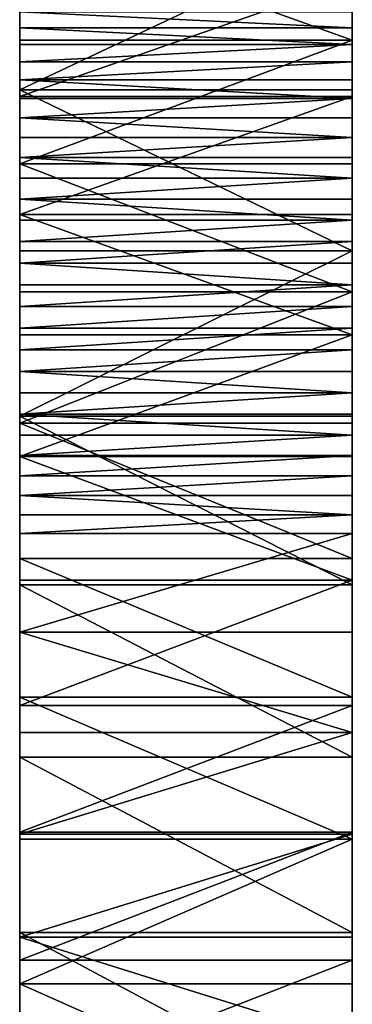
# Model space of a CAD drawing. Units: inches. Extents: x -0.1 to 59.9, y -4.6 to 26.9.
# Drawn here: x 58.4 to 59.9, y 12 to 16.6 of the extents above; entities that cross this region are included whole.
import ezdxf

# ---------------------------------------------------------------- set-up
doc = ezdxf.new("R2010")
doc.units = ezdxf.units.IN
doc.header["$MEASUREMENT"] = 0
doc.layers.get('0').update_dxf_attribs({"true_color": 0xffffff})
doc.layers.add('aluminium', color=36, linetype='Continuous', true_color=0x664400)

# ---------------------------------------------------------------- blocks, each defined once
blk = doc.blocks.new('Difference#1')
at = {"layer": 'aluminium', "color": 253, "true_color": 0xa2a1a6}
for p, q in [((0, 21.1671, 21.6447), (1.5625, 21.1671, 21.6447)), ((0, 21.1082, 18.1282), (1.5625, 21.1082, 18.1282)), ((0, 21.0884, 21.5795), (1.5625, 21.0884, 21.5795)), ((0, 21.0065, 21.5184), (1.5625, 21.0065, 21.5184)), ((0, 20.9216, 21.4615), (1.5625, 20.9216, 21.4615)), ((0, 20.8754, 13.0337), (1.5625, 20.8754, 13.0337)), ((0, 20.8442, 14.5553), (1.5625, 20.8442, 14.5553)), ((0, 20.8339, 21.4091), (1.5625, 20.8339, 21.4091)), ((0, 20.7436, 21.3612), (1.5625, 20.7436, 21.3612)), ((0, 20.651, 21.318), (1.5625, 20.651, 21.318)), ((0, 20.5563, 21.2796), (1.5625, 20.5563, 21.2796)), ((0, 20.5266, 18.6408), (1.5625, 20.5266, 18.6408)), ((0, 20.4598, 21.2461), (1.5625, 20.4598, 21.2461)), ((0, 20.3617, 21.2175), (1.5625, 20.3617, 21.2175)), ((0, 20.2884, 14.8887), (1.5625, 20.2884, 14.8887)), ((0, 20.2623, 21.194), (1.5625, 20.2623, 21.194)), ((0, 20.1617, 21.1756), (1.5625, 20.1617, 21.1756)), ((0, 20.1179, 13.5194), (1.5625, 20.1179, 13.5194)), ((0, 20.0604, 21.1623), (1.5625, 20.0604, 21.1623)), ((0, 19.9585, 21.1543), (1.5625, 19.9585, 21.1543)), ((0, 19.9262, 19.1313), (1.5625, 19.9262, 19.1313)), ((0, 19.8564, 21.1514), (1.5625, 19.8564, 21.1514)), ((0, 19.7542, 21.1538), (1.5625, 19.7542, 21.1538)), ((0, 19.7239, 15.2071), (1.5625, 19.7239, 15.2071)), ((0, 19.6523, 21.1614), (1.5625, 19.6523, 21.1614)), ((0, 19.5509, 21.1742), (1.5625, 19.5509, 21.1742)), ((0, 19.4503, 21.1922), (1.5625, 19.4503, 21.1922)), ((0, 19.3508, 21.2152), (1.5625, 19.3508, 21.2152)), ((0, 19.3419, 13.975), (1.5625, 19.3419, 13.975)), ((0, 19.3078, 19.5989), (1.5625, 19.3078, 19.5989)), ((0, 19.2526, 21.2434), (1.5625, 19.2526, 21.2434)), ((0, 19.1559, 21.2765), (1.5625, 19.1559, 21.2765)), ((0, 19.151, 15.5103), (1.5625, 19.151, 15.5103)), ((0, 19.061, 21.3145), (1.5625, 19.061, 21.3145)), ((0, 18.9682, 21.3572), (1.5625, 18.9682, 21.3572)), ((0, 18.8777, 21.4047), (1.5625, 18.8777, 21.4047)), ((0, 18.7898, 21.4568), (1.5625, 18.7898, 21.4568)), ((0, 18.6724, 20.043), (1.5625, 18.6724, 20.043)), ((0, 18.5702, 15.7979), (1.5625, 18.5702, 15.7979)), ((0, 18.5486, 14.3998), (1.5625, 18.5486, 14.3998)), ((0, 18.3255, 21.7382), (1.5625, 18.3255, 21.7382)), ((0, 18.0208, 20.4631), (1.5625, 18.0208, 20.4631)), ((0, 17.9818, 16.0699), (1.5625, 17.9818, 16.0699)), ((0, 17.8544, 22.0081), (1.5625, 17.8544, 22.0081)), ((0, 17.7392, 14.7932), (1.5625, 17.7392, 14.7932)), ((0, 17.3864, 16.326), (1.5625, 17.3864, 16.326)), ((0, 17.3768, 22.2663), (1.5625, 17.3768, 22.2663)), ((0, 17.3539, 20.8584), (1.5625, 17.3539, 20.8584)), ((0, 16.9151, 15.1546), (1.5625, 16.9151, 15.1546)), ((0, 16.893, 22.5127), (1.5625, 16.893, 22.5127)), ((0, 16.7844, 16.566), (1.5625, 16.7844, 16.566)), ((0, 16.6727, 21.2285), (1.5625, 16.6727, 21.2285))]:
    blk.add_line(p, q, dxfattribs=at)
at = {"layer": 'aluminium', "color": 253, "true_color": 0xa2a1a6, "extrusion": (1, 5.79304e-17, -1.57019e-16)}
for centre in [(8.1161, -6.0335), (8.1161, -6.0335, 1.5625)]:
    blk.add_arc(centre, 22.9424, 20.25092, 101.15997, dxfattribs=at)
at = {"layer": 'aluminium', "color": 253, "true_color": 0xa2a1a6, "extrusion": (1, 8.6257e-17, -1.7628e-16)}
for centre in [(7.1345, 2.8595), (7.1345, 2.8595, 1.5625)]:
    blk.add_arc(centre, 20.6977, 26.07336, 103.33741, dxfattribs=at)
at = {"layer": 'aluminium', "color": 253, "true_color": 0xa2a1a6, "extrusion": (1, 6.08877e-16, 2.29784e-16)}
for centre in [(8.1426, -5.9864), (8.1426, -5.9864, 1.5625)]:
    blk.add_arc(centre, 24.1514, 45.96843, 101.32576, dxfattribs=at)
at = {"layer": 'aluminium', "color": 253, "true_color": 0xa2a1a6, "extrusion": (-1, -1.21726e-17, -4.06292e-17)}
for centre in [(-19.8519, 23.1515), (-19.8519, 23.1515, -1.5625)]:
    blk.add_arc(centre, 2, 196.6783, 302.0764, dxfattribs=at)
at = {"layer": 'aluminium', "color": 253, "true_color": 0xa2a1a6, "extrusion": (1, 2.64849e-16, -1.65006e-16)}
for centre in [(7.1189, 2.7239), (7.1189, 2.7239, 1.5625)]:
    blk.add_arc(centre, 22.071, 58.0763, 108.81691, dxfattribs=at)
at = {"layer": 'aluminium', "color": 253, "true_color": 0xa2a1a6}
mesh = blk.add_polyface(dxfattribs=at)
corners = [(1.5625, 20.8442, 14.5553), (1.5625, 20.8754, 13.0337), (1.5625, 21.3909, 14.207), (1.5625, 21.6133, 12.5187), (1.5625, 21.928, 13.8442), (1.5625, 22.3305, 11.9751), (1.5625, 22.3104, 13.5707), (1.5625, 22.4552, 13.4672), (1.5625, 20.5563, 21.2796), (1.5625, 20.5266, 18.6408), (1.5625, 21.1082, 18.1282), (1.5625, 20.651, 21.318), (1.5625, 20.7436, 21.3612), (1.5625, 20.8339, 21.4091), (1.5625, 20.9216, 21.4615), (1.5625, 21.0065, 21.5184), (1.5625, 21.0884, 21.5795), (1.5625, 21.1671, 21.6447), (1.5625, 21.6702, 17.5942), (1.5625, 21.2424, 21.7138), (1.5625, 21.314, 21.7867), (1.5625, 21.3818, 21.8632), (1.5625, 21.4456, 21.943), (1.5625, 21.5052, 22.026), (1.5625, 21.5605, 22.1119), (1.5625, 21.6114, 22.2005), (1.5625, 21.6577, 22.2916), (1.5625, 21.6992, 22.385), (1.5625, 22.2118, 17.0395), (1.5625, 21.736, 22.4804), (1.5625, 21.7678, 22.5775), (1.5625, 21.8602, 22.8886), (1.5625, 21.9512, 23.2003), (1.5625, 22.0408, 23.5123), (1.5625, 22.1289, 23.8247), (1.5625, 22.2155, 24.1376), (1.5625, 22.4415, 19.2955), (1.5625, 22.4459, 19.2371), (1.5625, 22.4388, 19.3541), (1.5625, 22.3007, 24.4508), (1.5625, 22.4379, 19.4127), (1.5625, 22.3844, 24.7645)]
mesh.append_faces([[corners[k] for k in face] for face in [(0, 1, 2), (2, 3, 4), (4, 5, 6), (6, 5, 7), (8, 10, 11), (11, 10, 12), (12, 10, 13), (13, 10, 14), (14, 10, 15), (15, 10, 16), (16, 10, 17), (17, 18, 19), (19, 18, 20), (20, 18, 21), (21, 18, 22), (22, 18, 23), (23, 18, 24), (24, 18, 25), (25, 18, 26), (26, 18, 27), (27, 28, 29), (29, 28, 30), (30, 28, 31), (31, 28, 32), (32, 28, 33), (33, 28, 34), (34, 28, 35), (36, 28, 37), (35, 38, 39), (39, 40, 41)]], dxfattribs={"vtx0": -1, "vtx1": -1, "color": 253})
mesh.append_faces([[corners[k] for k in face] for face in [(35, 28, 36)]], dxfattribs={"vtx0": -1, "vtx1": -1, "vtx2": -1, "color": 253})
mesh.append_faces([[corners[k] for k in face] for face in [(2, 1, 3), (4, 3, 5), (8, 9, 10), (17, 10, 18), (27, 18, 28), (35, 36, 38), (39, 38, 40)]], dxfattribs={"vtx0": -1, "vtx2": -1, "color": 253})
mesh = blk.add_polyface(dxfattribs=at)
corners = [(0, 22.0408, 23.5123), (0, 22.0112, 21.9969), (0, 21.9512, 23.2003), (0, 22.024, 22.094), (0, 22.0615, 22.1844), (0, 22.1289, 23.8247), (0, 22.121, 22.2621), (0, 22.1987, 22.3217), (0, 22.2155, 24.1376), (0, 22.2892, 22.3592), (0, 22.3007, 24.4508), (0, 20.5266, 18.6408), (0, 20.5563, 21.2796), (0, 21.1082, 18.1282), (0, 20.651, 21.318), (0, 20.7436, 21.3612), (0, 20.8339, 21.4091), (0, 20.9216, 21.4615), (0, 21.0065, 21.5184), (0, 21.0884, 21.5795), (0, 21.1671, 21.6447), (0, 21.6702, 17.5942), (0, 21.2424, 21.7138), (0, 21.314, 21.7867), (0, 21.3818, 21.8632), (0, 21.4456, 21.943), (0, 21.5052, 22.026), (0, 21.5605, 22.1119), (0, 21.6114, 22.2005), (0, 21.6577, 22.2916), (0, 21.6992, 22.385), (0, 22.2118, 17.0395), (0, 21.736, 22.4804), (0, 21.7678, 22.5775), (0, 21.8602, 22.8886), (0, 22.024, 21.8999), (0, 22.0615, 21.8094), (0, 22.121, 21.7318), (0, 22.1987, 21.6722), (0, 22.2892, 21.6347), (0, 22.4415, 19.2955), (0, 20.8754, 13.0337), (0, 20.8442, 14.5553), (0, 21.3909, 14.207), (0, 21.6133, 12.5187), (0, 21.928, 13.8442), (0, 22.3305, 11.9751), (0, 22.3104, 13.5707)]
mesh.append_faces([[corners[k] for k in face] for face in [(0, 1, 2), (1, 0, 3), (3, 0, 4), (4, 5, 6), (6, 5, 7), (7, 8, 9), (11, 12, 13), (13, 20, 21), (21, 30, 31), (41, 43, 44), (44, 45, 46)]], dxfattribs={"vtx0": -1, "vtx1": -1, "color": 253})
mesh.append_faces([[corners[k] for k in face] for face in [(31, 2, 1), (31, 39, 40)]], dxfattribs={"vtx0": -1, "vtx1": -1, "vtx2": -1, "color": 253})
mesh.append_faces([[corners[k] for k in face] for face in [(4, 0, 5), (7, 5, 8), (9, 8, 10), (13, 12, 14), (13, 14, 15), (13, 15, 16), (13, 16, 17), (13, 17, 18), (13, 18, 19), (13, 19, 20), (21, 20, 22), (21, 22, 23), (21, 23, 24), (21, 24, 25), (21, 25, 26), (21, 26, 27), (21, 27, 28), (21, 28, 29), (21, 29, 30), (31, 30, 32), (31, 32, 33), (31, 33, 34), (31, 34, 2), (31, 1, 35), (31, 35, 36), (31, 36, 37), (31, 37, 38), (31, 38, 39), (41, 42, 43), (44, 43, 45), (46, 45, 47)]], dxfattribs={"vtx0": -1, "vtx2": -1, "color": 253})
mesh = blk.add_polyface(dxfattribs=at)
corners = [(1.5625, 21.6702, 17.5942), (0, 21.1082, 18.1282), (0, 21.6702, 17.5942), (1.5625, 21.1082, 18.1282)]
mesh.append_faces([[corners[k] for k in face] for face in [(0, 1, 2), (1, 0, 3)]], dxfattribs={"vtx0": -1, "color": 253})
mesh = blk.add_polyface(dxfattribs=at)
corners = [(0, 21.6133, 12.5187), (1.5625, 20.8754, 13.0337), (0, 20.8754, 13.0337), (1.5625, 21.6133, 12.5187)]
mesh.append_faces([[corners[k] for k in face] for face in [(0, 1, 2), (1, 0, 3)]], dxfattribs={"vtx0": -1, "color": 253})
mesh = blk.add_polyface(dxfattribs=at)
corners = [(1.5625, 20.8442, 14.5553), (0, 21.3909, 14.207), (0, 20.8442, 14.5553), (1.5625, 21.3909, 14.207)]
mesh.append_faces([[corners[k] for k in face] for face in [(0, 1, 2), (1, 0, 3)]], dxfattribs={"vtx0": -1, "color": 253})
mesh = blk.add_polyface(dxfattribs=at)
corners = [(0, 21.1671, 21.6447), (1.5625, 21.2424, 21.7138), (0, 21.2424, 21.7138), (1.5625, 21.1671, 21.6447)]
mesh.append_faces([[corners[k] for k in face] for face in [(0, 1, 2), (1, 0, 3)]], dxfattribs={"vtx0": -1, "color": 253})
mesh = blk.add_polyface(dxfattribs=at)
corners = [(0, 21.0884, 21.5795), (1.5625, 21.1671, 21.6447), (0, 21.1671, 21.6447), (1.5625, 21.0884, 21.5795)]
mesh.append_faces([[corners[k] for k in face] for face in [(0, 1, 2), (1, 0, 3)]], dxfattribs={"vtx0": -1, "color": 253})
mesh = blk.add_polyface(dxfattribs=at)
corners = [(0, 21.1082, 18.1282), (1.5625, 20.5266, 18.6408), (0, 20.5266, 18.6408), (1.5625, 21.1082, 18.1282)]
mesh.append_faces([[corners[k] for k in face] for face in [(0, 1, 2), (1, 0, 3)]], dxfattribs={"vtx0": -1, "color": 253})
mesh = blk.add_polyface(dxfattribs=at)
corners = [(1.5625, 21.0065, 21.5184), (0, 21.0884, 21.5795), (0, 21.0065, 21.5184), (1.5625, 21.0884, 21.5795)]
mesh.append_faces([[corners[k] for k in face] for face in [(0, 1, 2), (1, 0, 3)]], dxfattribs={"vtx0": -1, "color": 253})
mesh = blk.add_polyface(dxfattribs=at)
corners = [(1.5625, 20.9216, 21.4615), (0, 21.0065, 21.5184), (0, 20.9216, 21.4615), (1.5625, 21.0065, 21.5184)]
mesh.append_faces([[corners[k] for k in face] for face in [(0, 1, 2), (1, 0, 3)]], dxfattribs={"vtx0": -1, "color": 253})
mesh = blk.add_polyface(dxfattribs=at)
corners = [(0, 20.8339, 21.4091), (1.5625, 20.9216, 21.4615), (0, 20.9216, 21.4615), (1.5625, 20.8339, 21.4091)]
mesh.append_faces([[corners[k] for k in face] for face in [(0, 1, 2), (1, 0, 3)]], dxfattribs={"vtx0": -1, "color": 253})
mesh = blk.add_polyface(dxfattribs=at)
corners = [(1.5625, 20.8754, 13.0337), (0, 20.1179, 13.5194), (0, 20.8754, 13.0337), (1.5625, 20.1179, 13.5194)]
mesh.append_faces([[corners[k] for k in face] for face in [(0, 1, 2), (1, 0, 3)]], dxfattribs={"vtx0": -1, "color": 253})
mesh = blk.add_polyface(dxfattribs=at)
corners = [(0, 15.9781, 21.5728), (0, 16.4033, 22.7471), (0, 16.6727, 21.2285), (0, 16.893, 22.5127), (0, 17.3539, 20.8584), (0, 17.3768, 22.2663), (0, 18.0208, 20.4631), (0, 17.8544, 22.0081), (0, 18.3255, 21.7382), (0, 18.6724, 20.043), (0, 18.7898, 21.4568), (0, 19.3078, 19.5989), (0, 18.8777, 21.4047), (0, 18.9682, 21.3572), (0, 19.061, 21.3145), (0, 19.1559, 21.2765), (0, 19.2526, 21.2434), (0, 19.3508, 21.2152), (0, 19.9262, 19.1313), (0, 19.4503, 21.1922), (0, 19.5509, 21.1742), (0, 19.6523, 21.1614), (0, 19.7542, 21.1538), (0, 19.8564, 21.1514), (0, 19.9585, 21.1543), (0, 20.5266, 18.6408), (0, 20.0604, 21.1623), (0, 20.1617, 21.1756), (0, 20.2623, 21.194), (0, 20.3617, 21.2175), (0, 20.4598, 21.2461), (0, 20.5563, 21.2796), (0, 16.0774, 15.4833), (0, 16.0857, 16.1854), (0, 16.9151, 15.1546), (0, 16.1761, 16.7898), (0, 16.7844, 16.566), (0, 17.3864, 16.326), (0, 17.7392, 14.7932), (0, 17.9818, 16.0699), (0, 18.5486, 14.3998), (0, 18.5702, 15.7979), (0, 19.3419, 13.975), (0, 19.151, 15.5103), (0, 19.7239, 15.2071), (0, 20.1179, 13.5194), (0, 20.2884, 14.8887), (0, 20.8754, 13.0337), (0, 20.8442, 14.5553)]
mesh.append_faces([[corners[k] for k in face] for face in [(0, 1, 2), (2, 3, 4), (4, 5, 6), (6, 8, 9), (9, 10, 11), (11, 17, 18), (18, 24, 25), (32, 33, 34), (34, 37, 38), (38, 39, 40), (40, 41, 42), (42, 44, 45), (45, 46, 47)]], dxfattribs={"vtx0": -1, "vtx1": -1, "color": 253})
mesh.append_faces([[corners[k] for k in face] for face in [(34, 33, 35)]], dxfattribs={"vtx0": -1, "vtx1": -1, "vtx2": -1, "color": 253})
mesh.append_faces([[corners[k] for k in face] for face in [(2, 1, 3), (4, 3, 5), (6, 5, 7), (6, 7, 8), (9, 8, 10), (11, 10, 12), (11, 12, 13), (11, 13, 14), (11, 14, 15), (11, 15, 16), (11, 16, 17), (18, 17, 19), (18, 19, 20), (18, 20, 21), (18, 21, 22), (18, 22, 23), (18, 23, 24), (25, 24, 26), (25, 26, 27), (25, 27, 28), (25, 28, 29), (25, 29, 30), (25, 30, 31), (34, 35, 36), (34, 36, 37), (38, 37, 39), (40, 39, 41), (42, 41, 43), (42, 43, 44), (45, 44, 46), (47, 46, 48)]], dxfattribs={"vtx0": -1, "vtx2": -1, "color": 253})
mesh = blk.add_polyface(dxfattribs=at)
corners = [(1.5625, 17.3864, 16.326), (1.5625, 16.9151, 15.1546), (1.5625, 17.7392, 14.7932), (1.5625, 17.9818, 16.0699), (1.5625, 18.5486, 14.3998), (1.5625, 18.5702, 15.7979), (1.5625, 19.3419, 13.975), (1.5625, 19.151, 15.5103), (1.5625, 19.7239, 15.2071), (1.5625, 20.1179, 13.5194), (1.5625, 20.2884, 14.8887), (1.5625, 20.8754, 13.0337), (1.5625, 20.8442, 14.5553), (1.5625, 16.893, 22.5127), (1.5625, 17.3539, 20.8584), (1.5625, 17.3768, 22.2663), (1.5625, 18.0208, 20.4631), (1.5625, 17.8544, 22.0081), (1.5625, 18.3255, 21.7382), (1.5625, 18.6724, 20.043), (1.5625, 18.7898, 21.4568), (1.5625, 19.3078, 19.5989), (1.5625, 18.8777, 21.4047), (1.5625, 18.9682, 21.3572), (1.5625, 19.061, 21.3145), (1.5625, 19.1559, 21.2765), (1.5625, 19.2526, 21.2434), (1.5625, 19.3508, 21.2152), (1.5625, 19.9262, 19.1313), (1.5625, 19.4503, 21.1922), (1.5625, 19.5509, 21.1742), (1.5625, 19.6523, 21.1614), (1.5625, 19.7542, 21.1538), (1.5625, 19.8564, 21.1514), (1.5625, 19.9585, 21.1543), (1.5625, 20.5266, 18.6408), (1.5625, 20.0604, 21.1623), (1.5625, 20.1617, 21.1756), (1.5625, 20.2623, 21.194), (1.5625, 20.3617, 21.2175), (1.5625, 20.4598, 21.2461), (1.5625, 20.5563, 21.2796)]
mesh.append_faces([[corners[k] for k in face] for face in [(0, 2, 3), (3, 4, 5), (5, 6, 7), (7, 6, 8), (8, 9, 10), (10, 11, 12), (13, 14, 15), (15, 16, 17), (17, 16, 18), (18, 19, 20), (20, 21, 22), (22, 21, 23), (23, 21, 24), (24, 21, 25), (25, 21, 26), (26, 21, 27), (27, 28, 29), (29, 28, 30), (30, 28, 31), (31, 28, 32), (32, 28, 33), (33, 28, 34), (34, 35, 36), (36, 35, 37), (37, 35, 38), (38, 35, 39), (39, 35, 40), (40, 35, 41)]], dxfattribs={"vtx0": -1, "vtx1": -1, "color": 253})
mesh.append_faces([[corners[k] for k in face] for face in [(0, 1, 2), (3, 2, 4), (5, 4, 6), (8, 6, 9), (10, 9, 11), (15, 14, 16), (18, 16, 19), (20, 19, 21), (27, 21, 28), (34, 28, 35)]], dxfattribs={"vtx0": -1, "vtx2": -1, "color": 253})
mesh = blk.add_polyface(dxfattribs=at)
corners = [(1.5625, 20.2884, 14.8887), (0, 20.8442, 14.5553), (0, 20.2884, 14.8887), (1.5625, 20.8442, 14.5553)]
mesh.append_faces([[corners[k] for k in face] for face in [(0, 1, 2), (1, 0, 3)]], dxfattribs={"vtx0": -1, "color": 253})
mesh = blk.add_polyface(dxfattribs=at)
corners = [(1.5625, 20.7436, 21.3612), (0, 20.8339, 21.4091), (0, 20.7436, 21.3612), (1.5625, 20.8339, 21.4091)]
mesh.append_faces([[corners[k] for k in face] for face in [(0, 1, 2), (1, 0, 3)]], dxfattribs={"vtx0": -1, "color": 253})
mesh = blk.add_polyface(dxfattribs=at)
corners = [(0, 20.651, 21.318), (1.5625, 20.7436, 21.3612), (0, 20.7436, 21.3612), (1.5625, 20.651, 21.318)]
mesh.append_faces([[corners[k] for k in face] for face in [(0, 1, 2), (1, 0, 3)]], dxfattribs={"vtx0": -1, "color": 253})
mesh = blk.add_polyface(dxfattribs=at)
corners = [(1.5625, 20.5563, 21.2796), (0, 20.651, 21.318), (0, 20.5563, 21.2796), (1.5625, 20.651, 21.318)]
mesh.append_faces([[corners[k] for k in face] for face in [(0, 1, 2), (1, 0, 3)]], dxfattribs={"vtx0": -1, "color": 253})
mesh = blk.add_polyface(dxfattribs=at)
corners = [(0, 20.4598, 21.2461), (1.5625, 20.5563, 21.2796), (0, 20.5563, 21.2796), (1.5625, 20.4598, 21.2461)]
mesh.append_faces([[corners[k] for k in face] for face in [(0, 1, 2), (1, 0, 3)]], dxfattribs={"vtx0": -1, "color": 253})
mesh = blk.add_polyface(dxfattribs=at)
corners = [(1.5625, 20.5266, 18.6408), (0, 19.9262, 19.1313), (0, 20.5266, 18.6408), (1.5625, 19.9262, 19.1313)]
mesh.append_faces([[corners[k] for k in face] for face in [(0, 1, 2), (1, 0, 3)]], dxfattribs={"vtx0": -1, "color": 253})
mesh = blk.add_polyface(dxfattribs=at)
corners = [(1.5625, 20.3617, 21.2175), (0, 20.4598, 21.2461), (0, 20.3617, 21.2175), (1.5625, 20.4598, 21.2461)]
mesh.append_faces([[corners[k] for k in face] for face in [(0, 1, 2), (1, 0, 3)]], dxfattribs={"vtx0": -1, "color": 253})
mesh = blk.add_polyface(dxfattribs=at)
corners = [(0, 20.2623, 21.194), (1.5625, 20.3617, 21.2175), (0, 20.3617, 21.2175), (1.5625, 20.2623, 21.194)]
mesh.append_faces([[corners[k] for k in face] for face in [(0, 1, 2), (1, 0, 3)]], dxfattribs={"vtx0": -1, "color": 253})
mesh = blk.add_polyface(dxfattribs=at)
corners = [(0, 19.7239, 15.2071), (1.5625, 20.2884, 14.8887), (0, 20.2884, 14.8887), (1.5625, 19.7239, 15.2071)]
mesh.append_faces([[corners[k] for k in face] for face in [(0, 1, 2), (1, 0, 3)]], dxfattribs={"vtx0": -1, "color": 253})
mesh = blk.add_polyface(dxfattribs=at)
corners = [(1.5625, 20.1617, 21.1756), (0, 20.2623, 21.194), (0, 20.1617, 21.1756), (1.5625, 20.2623, 21.194)]
mesh.append_faces([[corners[k] for k in face] for face in [(0, 1, 2), (1, 0, 3)]], dxfattribs={"vtx0": -1, "color": 253})
mesh = blk.add_polyface(dxfattribs=at)
corners = [(1.5625, 20.0604, 21.1623), (0, 20.1617, 21.1756), (0, 20.0604, 21.1623), (1.5625, 20.1617, 21.1756)]
mesh.append_faces([[corners[k] for k in face] for face in [(0, 1, 2), (1, 0, 3)]], dxfattribs={"vtx0": -1, "color": 253})
mesh = blk.add_polyface(dxfattribs=at)
corners = [(0, 20.1179, 13.5194), (1.5625, 19.3419, 13.975), (0, 19.3419, 13.975), (1.5625, 20.1179, 13.5194)]
mesh.append_faces([[corners[k] for k in face] for face in [(0, 1, 2), (1, 0, 3)]], dxfattribs={"vtx0": -1, "color": 253})
mesh = blk.add_polyface(dxfattribs=at)
corners = [(0, 19.9585, 21.1543), (1.5625, 20.0604, 21.1623), (0, 20.0604, 21.1623), (1.5625, 19.9585, 21.1543)]
mesh.append_faces([[corners[k] for k in face] for face in [(0, 1, 2), (1, 0, 3)]], dxfattribs={"vtx0": -1, "color": 253})
mesh = blk.add_polyface(dxfattribs=at)
corners = [(1.5625, 19.8564, 21.1514), (0, 19.9585, 21.1543), (0, 19.8564, 21.1514), (1.5625, 19.9585, 21.1543)]
mesh.append_faces([[corners[k] for k in face] for face in [(0, 1, 2), (1, 0, 3)]], dxfattribs={"vtx0": -1, "color": 253})
mesh = blk.add_polyface(dxfattribs=at)
corners = [(0, 19.9262, 19.1313), (1.5625, 19.3078, 19.5989), (0, 19.3078, 19.5989), (1.5625, 19.9262, 19.1313)]
mesh.append_faces([[corners[k] for k in face] for face in [(0, 1, 2), (1, 0, 3)]], dxfattribs={"vtx0": -1, "color": 253})
mesh = blk.add_polyface(dxfattribs=at)
corners = [(1.5625, 19.7542, 21.1538), (0, 19.8564, 21.1514), (0, 19.7542, 21.1538), (1.5625, 19.8564, 21.1514)]
mesh.append_faces([[corners[k] for k in face] for face in [(0, 1, 2), (1, 0, 3)]], dxfattribs={"vtx0": -1, "color": 253})
mesh = blk.add_polyface(dxfattribs=at)
corners = [(1.5625, 19.6523, 21.1614), (0, 19.7542, 21.1538), (0, 19.6523, 21.1614), (1.5625, 19.7542, 21.1538)]
mesh.append_faces([[corners[k] for k in face] for face in [(0, 1, 2), (1, 0, 3)]], dxfattribs={"vtx0": -1, "color": 253})
mesh = blk.add_polyface(dxfattribs=at)
corners = [(1.5625, 19.151, 15.5103), (0, 19.7239, 15.2071), (0, 19.151, 15.5103), (1.5625, 19.7239, 15.2071)]
mesh.append_faces([[corners[k] for k in face] for face in [(0, 1, 2), (1, 0, 3)]], dxfattribs={"vtx0": -1, "color": 253})
mesh = blk.add_polyface(dxfattribs=at)
corners = [(1.5625, 19.5509, 21.1742), (0, 19.6523, 21.1614), (0, 19.5509, 21.1742), (1.5625, 19.6523, 21.1614)]
mesh.append_faces([[corners[k] for k in face] for face in [(0, 1, 2), (1, 0, 3)]], dxfattribs={"vtx0": -1, "color": 253})
mesh = blk.add_polyface(dxfattribs=at)
corners = [(0, 19.4503, 21.1922), (1.5625, 19.5509, 21.1742), (0, 19.5509, 21.1742), (1.5625, 19.4503, 21.1922)]
mesh.append_faces([[corners[k] for k in face] for face in [(0, 1, 2), (1, 0, 3)]], dxfattribs={"vtx0": -1, "color": 253})
mesh = blk.add_polyface(dxfattribs=at)
corners = [(1.5625, 19.3508, 21.2152), (0, 19.4503, 21.1922), (0, 19.3508, 21.2152), (1.5625, 19.4503, 21.1922)]
mesh.append_faces([[corners[k] for k in face] for face in [(0, 1, 2), (1, 0, 3)]], dxfattribs={"vtx0": -1, "color": 253})
mesh = blk.add_polyface(dxfattribs=at)
corners = [(0, 19.2526, 21.2434), (1.5625, 19.3508, 21.2152), (0, 19.3508, 21.2152), (1.5625, 19.2526, 21.2434)]
mesh.append_faces([[corners[k] for k in face] for face in [(0, 1, 2), (1, 0, 3)]], dxfattribs={"vtx0": -1, "color": 253})
mesh = blk.add_polyface(dxfattribs=at)
corners = [(1.5625, 19.3419, 13.975), (0, 18.5486, 14.3998), (0, 19.3419, 13.975), (1.5625, 18.5486, 14.3998)]
mesh.append_faces([[corners[k] for k in face] for face in [(0, 1, 2), (1, 0, 3)]], dxfattribs={"vtx0": -1, "color": 253})
mesh = blk.add_polyface(dxfattribs=at)
corners = [(1.5625, 19.3078, 19.5989), (0, 18.6724, 20.043), (0, 19.3078, 19.5989), (1.5625, 18.6724, 20.043)]
mesh.append_faces([[corners[k] for k in face] for face in [(0, 1, 2), (1, 0, 3)]], dxfattribs={"vtx0": -1, "color": 253})
mesh = blk.add_polyface(dxfattribs=at)
corners = [(1.5625, 19.1559, 21.2765), (0, 19.2526, 21.2434), (0, 19.1559, 21.2765), (1.5625, 19.2526, 21.2434)]
mesh.append_faces([[corners[k] for k in face] for face in [(0, 1, 2), (1, 0, 3)]], dxfattribs={"vtx0": -1, "color": 253})
mesh = blk.add_polyface(dxfattribs=at)
corners = [(1.5625, 19.061, 21.3145), (0, 19.1559, 21.2765), (0, 19.061, 21.3145), (1.5625, 19.1559, 21.2765)]
mesh.append_faces([[corners[k] for k in face] for face in [(0, 1, 2), (1, 0, 3)]], dxfattribs={"vtx0": -1, "color": 253})
mesh = blk.add_polyface(dxfattribs=at)
corners = [(0, 18.5702, 15.7979), (1.5625, 19.151, 15.5103), (0, 19.151, 15.5103), (1.5625, 18.5702, 15.7979)]
mesh.append_faces([[corners[k] for k in face] for face in [(0, 1, 2), (1, 0, 3)]], dxfattribs={"vtx0": -1, "color": 253})
mesh = blk.add_polyface(dxfattribs=at)
corners = [(1.5625, 18.9682, 21.3572), (0, 19.061, 21.3145), (0, 18.9682, 21.3572), (1.5625, 19.061, 21.3145)]
mesh.append_faces([[corners[k] for k in face] for face in [(0, 1, 2), (1, 0, 3)]], dxfattribs={"vtx0": -1, "color": 253})
mesh = blk.add_polyface(dxfattribs=at)
corners = [(0, 18.8777, 21.4047), (1.5625, 18.9682, 21.3572), (0, 18.9682, 21.3572), (1.5625, 18.8777, 21.4047)]
mesh.append_faces([[corners[k] for k in face] for face in [(0, 1, 2), (1, 0, 3)]], dxfattribs={"vtx0": -1, "color": 253})
mesh = blk.add_polyface(dxfattribs=at)
corners = [(1.5625, 18.7898, 21.4568), (0, 18.8777, 21.4047), (0, 18.7898, 21.4568), (1.5625, 18.8777, 21.4047)]
mesh.append_faces([[corners[k] for k in face] for face in [(0, 1, 2), (1, 0, 3)]], dxfattribs={"vtx0": -1, "color": 253})
mesh = blk.add_polyface(dxfattribs=at)
corners = [(1.5625, 18.3255, 21.7382), (0, 18.7898, 21.4568), (0, 18.3255, 21.7382), (1.5625, 18.7898, 21.4568)]
mesh.append_faces([[corners[k] for k in face] for face in [(0, 1, 2), (1, 0, 3)]], dxfattribs={"vtx0": -1, "color": 253})
mesh = blk.add_polyface(dxfattribs=at)
corners = [(1.5625, 18.6724, 20.043), (0, 18.0208, 20.4631), (0, 18.6724, 20.043), (1.5625, 18.0208, 20.4631)]
mesh.append_faces([[corners[k] for k in face] for face in [(0, 1, 2), (1, 0, 3)]], dxfattribs={"vtx0": -1, "color": 253})
mesh = blk.add_polyface(dxfattribs=at)
corners = [(1.5625, 17.9818, 16.0699), (0, 18.5702, 15.7979), (0, 17.9818, 16.0699), (1.5625, 18.5702, 15.7979)]
mesh.append_faces([[corners[k] for k in face] for face in [(0, 1, 2), (1, 0, 3)]], dxfattribs={"vtx0": -1, "color": 253})
mesh = blk.add_polyface(dxfattribs=at)
corners = [(1.5625, 18.5486, 14.3998), (0, 17.7392, 14.7932), (0, 18.5486, 14.3998), (1.5625, 17.7392, 14.7932)]
mesh.append_faces([[corners[k] for k in face] for face in [(0, 1, 2), (1, 0, 3)]], dxfattribs={"vtx0": -1, "color": 253})
mesh = blk.add_polyface(dxfattribs=at)
corners = [(0, 17.8544, 22.0081), (1.5625, 18.3255, 21.7382), (0, 18.3255, 21.7382), (1.5625, 17.8544, 22.0081)]
mesh.append_faces([[corners[k] for k in face] for face in [(0, 1, 2), (1, 0, 3)]], dxfattribs={"vtx0": -1, "color": 253})
mesh = blk.add_polyface(dxfattribs=at)
corners = [(1.5625, 18.0208, 20.4631), (0, 17.3539, 20.8584), (0, 18.0208, 20.4631), (1.5625, 17.3539, 20.8584)]
mesh.append_faces([[corners[k] for k in face] for face in [(0, 1, 2), (1, 0, 3)]], dxfattribs={"vtx0": -1, "color": 253})
mesh = blk.add_polyface(dxfattribs=at)
corners = [(1.5625, 17.3864, 16.326), (0, 17.9818, 16.0699), (0, 17.3864, 16.326), (1.5625, 17.9818, 16.0699)]
mesh.append_faces([[corners[k] for k in face] for face in [(0, 1, 2), (1, 0, 3)]], dxfattribs={"vtx0": -1, "color": 253})
mesh = blk.add_polyface(dxfattribs=at)
corners = [(1.5625, 17.3768, 22.2663), (0, 17.8544, 22.0081), (0, 17.3768, 22.2663), (1.5625, 17.8544, 22.0081)]
mesh.append_faces([[corners[k] for k in face] for face in [(0, 1, 2), (1, 0, 3)]], dxfattribs={"vtx0": -1, "color": 253})
mesh = blk.add_polyface(dxfattribs=at)
corners = [(1.5625, 17.7392, 14.7932), (0, 16.9151, 15.1546), (0, 17.7392, 14.7932), (1.5625, 16.9151, 15.1546)]
mesh.append_faces([[corners[k] for k in face] for face in [(0, 1, 2), (1, 0, 3)]], dxfattribs={"vtx0": -1, "color": 253})
mesh = blk.add_polyface(dxfattribs=at)
corners = [(1.5625, 16.7844, 16.566), (0, 17.3864, 16.326), (0, 16.7844, 16.566), (1.5625, 17.3864, 16.326)]
mesh.append_faces([[corners[k] for k in face] for face in [(0, 1, 2), (1, 0, 3)]], dxfattribs={"vtx0": -1, "color": 253})
mesh = blk.add_polyface(dxfattribs=at)
corners = [(1.5625, 16.893, 22.5127), (0, 17.3768, 22.2663), (0, 16.893, 22.5127), (1.5625, 17.3768, 22.2663)]
mesh.append_faces([[corners[k] for k in face] for face in [(0, 1, 2), (1, 0, 3)]], dxfattribs={"vtx0": -1, "color": 253})
mesh = blk.add_polyface(dxfattribs=at)
corners = [(1.5625, 11.139, 17.9784), (1.5625, 10.8405, 16.7466), (1.5625, 11.7317, 16.6223), (1.5625, 11.781, 17.8894), (1.5625, 12.6174, 16.4631), (1.5625, 12.4204, 17.7832), (1.5625, 13.0567, 17.6598), (1.5625, 13.4962, 16.2692), (1.5625, 13.6894, 17.5194), (1.5625, 14.3666, 16.0411), (1.5625, 14.2534, 17.3783), (1.5625, 14.3182, 17.3621), (1.5625, 14.9426, 17.188), (1.5625, 15.2275, 15.779), (1.5625, 15.562, 16.9972), (1.5625, 16.0774, 15.4833), (1.5625, 16.1761, 16.7898), (1.5625, 16.9151, 15.1546), (1.5625, 16.7844, 16.566), (1.5625, 17.3864, 16.326), (1.5625, 11.2477, 24.4053), (1.5625, 10.825, 23.2256), (1.5625, 11.5851, 23.0731), (1.5625, 11.7797, 24.2972), (1.5625, 12.339, 22.8923), (1.5625, 12.309, 24.176), (1.5625, 12.8351, 24.0419), (1.5625, 13.0855, 22.6833), (1.5625, 13.3577, 23.8948), (1.5625, 13.8238, 22.4465), (1.5625, 13.8766, 23.735), (1.5625, 14.5526, 22.1823), (1.5625, 14.3913, 23.5624), (1.5625, 14.9017, 23.3772), (1.5625, 15.271, 21.8909), (1.5625, 15.4073, 23.1795), (1.5625, 15.9781, 21.5728), (1.5625, 15.908, 22.9694), (1.5625, 16.4033, 22.7471), (1.5625, 16.6727, 21.2285), (1.5625, 16.893, 22.5127), (1.5625, 17.3539, 20.8584)]
mesh.append_faces([[corners[k] for k in face] for face in [(0, 2, 3), (3, 4, 5), (5, 4, 6), (6, 7, 8), (8, 9, 10), (10, 9, 11), (11, 9, 12), (12, 13, 14), (14, 15, 16), (16, 17, 18), (18, 17, 19), (20, 22, 23), (23, 24, 25), (25, 24, 26), (26, 27, 28), (28, 29, 30), (30, 31, 32), (32, 31, 33), (33, 34, 35), (35, 36, 37), (37, 36, 38), (38, 39, 40)]], dxfattribs={"vtx0": -1, "vtx1": -1, "color": 253})
mesh.append_faces([[corners[k] for k in face] for face in [(0, 1, 2), (3, 2, 4), (6, 4, 7), (8, 7, 9), (12, 9, 13), (14, 13, 15), (16, 15, 17), (20, 21, 22), (23, 22, 24), (26, 24, 27), (28, 27, 29), (30, 29, 31), (33, 31, 34), (35, 34, 36), (38, 36, 39), (40, 39, 41)]], dxfattribs={"vtx0": -1, "vtx2": -1, "color": 253})
mesh = blk.add_polyface(dxfattribs=at)
corners = [(0, 17.3539, 20.8584), (1.5625, 16.6727, 21.2285), (0, 16.6727, 21.2285), (1.5625, 17.3539, 20.8584)]
mesh.append_faces([[corners[k] for k in face] for face in [(0, 1, 2), (1, 0, 3)]], dxfattribs={"vtx0": -1, "color": 253})
mesh = blk.add_polyface(dxfattribs=at)
corners = [(1.5625, 16.9151, 15.1546), (0, 16.0774, 15.4833), (0, 16.9151, 15.1546), (1.5625, 16.0774, 15.4833)]
mesh.append_faces([[corners[k] for k in face] for face in [(0, 1, 2), (1, 0, 3)]], dxfattribs={"vtx0": -1, "color": 253})
mesh = blk.add_polyface(dxfattribs=at)
corners = [(0, 16.4033, 22.7471), (1.5625, 16.893, 22.5127), (0, 16.893, 22.5127), (1.5625, 16.4033, 22.7471)]
mesh.append_faces([[corners[k] for k in face] for face in [(0, 1, 2), (1, 0, 3)]], dxfattribs={"vtx0": -1, "color": 253})
mesh = blk.add_polyface(dxfattribs=at)
corners = [(1.5625, 16.1761, 16.7898), (0, 16.7844, 16.566), (0, 16.1761, 16.7898), (1.5625, 16.7844, 16.566)]
mesh.append_faces([[corners[k] for k in face] for face in [(0, 1, 2), (1, 0, 3)]], dxfattribs={"vtx0": -1, "color": 253})
mesh = blk.add_polyface(dxfattribs=at)
corners = [(1.5625, 16.6727, 21.2285), (0, 15.9781, 21.5728), (0, 16.6727, 21.2285), (1.5625, 15.9781, 21.5728)]
mesh.append_faces([[corners[k] for k in face] for face in [(0, 1, 2), (1, 0, 3)]], dxfattribs={"vtx0": -1, "color": 253})

msp = doc.modelspace()

# ---------------------------------------------------------------- block references
at = {"extrusion": (0, 0, -1), "zscale": -1}
msp.add_blockref('Difference#1', (-59.9375, -4.5782, 0.066), dxfattribs=at)

doc.saveas('drawing.dxf')
